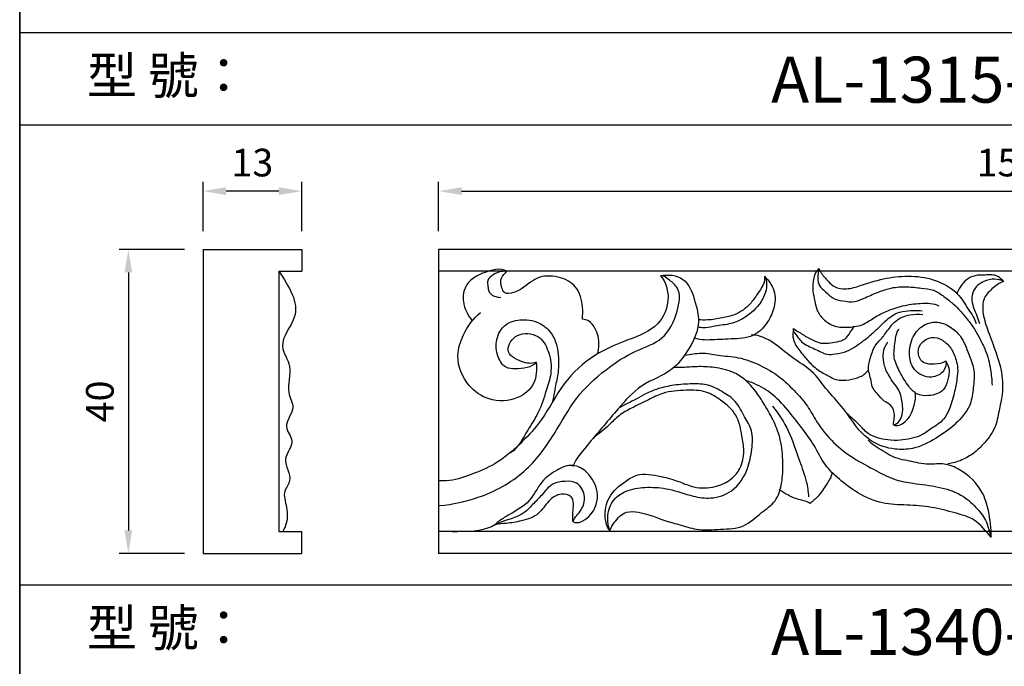
# Model space of a CAD drawing. Extents: x 500 to 3048, y 2590 to 3005.
# Drawn here: x 1397 to 1504, y 2751 to 2821 of the extents above; entities that cross this region are included whole.
import ezdxf

# ---------------------------------------------------------------- set-up
doc = ezdxf.new("R2010")
doc.units = 0
doc.layers.get('0').update_dxf_attribs({"linetype": 'CONTINUOUS'})
doc.styles.add('標楷體', font='KAIU.TTF')
doc.dimstyles.get("Standard").update_dxf_attribs({"dimtxt": 3, "dimasz": 2.5, "dimexe": 1, "dimexo": 2, "dimgap": 1.5, "dimtad": 1, "dimdec": 0, "dimdsep": 46, "dimtxsty": '標楷體', "dimcen": 0, "dimclrd": 256, "dimclre": 256, "dimclrt": 256, "dimadec": 0, "dimazin": 0, "dimtfac": 1, "dimtdec": 0, "dimtix": 1, "dimtmove": 1, "dimatfit": 3, "dimfxl": 0, "dimtolj": 1, "dimtzin": 0, "dimarcsym": 0})

# ---------------------------------------------------------------- blocks, each defined once
blk = doc.blocks.new('*D128')
at = {"lineweight": -2}
for p, q in [((1442.78, 2798.12), (1442.78, 2803.46)), ((1566.58, 2798.12), (1566.58, 2803.46)), ((1445.28, 2802.46), (1564.08, 2802.46))]:
    blk.add_line(p, q, dxfattribs=at)
for points in [[(1445.28, 2802.88), (1445.28, 2802.04), (1442.78, 2802.46)], [(1564.08, 2802.88), (1564.08, 2802.04), (1566.58, 2802.46)]]:
    blk.add_solid(points)
at = {"insert": (1504.68, 2805.56), "char_height": 3, "attachment_point": 5, "style": '標楷體'}
blk.add_mtext('\\A1;150', dxfattribs=at)
blk = doc.blocks.new('*D129')
at = {"lineweight": -2}
for p, q in [((1415.17, 2796.12), (1408.05, 2796.12)), ((1409.05, 2793.62), (1409.05, 2765.6)), ((1415.17, 2763.1), (1408.05, 2763.1))]:
    blk.add_line(p, q, dxfattribs=at)
for points in [[(1408.63, 2793.62), (1409.46, 2793.62), (1409.05, 2796.12)], [(1408.63, 2765.6), (1409.46, 2765.6), (1409.05, 2763.1)]]:
    blk.add_solid(points)
at = {"insert": (1405.95, 2779.61), "char_height": 3, "attachment_point": 5, "rotation": 90, "style": '標楷體'}
blk.add_mtext('\\A1;40', dxfattribs=at)
blk = doc.blocks.new('*D130')
at = {"lineweight": -2}
for p, q in [((1417.17, 2798.12), (1417.17, 2803.46)), ((1427.9, 2798.12), (1427.9, 2803.46)), ((1425.4, 2802.46), (1419.67, 2802.46))]:
    blk.add_line(p, q, dxfattribs=at)
for points in [[(1419.67, 2802.88), (1419.67, 2802.04), (1417.17, 2802.46)], [(1425.4, 2802.88), (1425.4, 2802.04), (1427.9, 2802.46)]]:
    blk.add_solid(points)
at = {"insert": (1422.53, 2805.56), "char_height": 3, "attachment_point": 5, "style": '標楷體'}
blk.add_mtext('\\A1;13', dxfattribs=at)

msp = doc.modelspace()

# ---------------------------------------------------------------- linework, layer by layer
for p, q in [((1397.24, 2869.68), (1397.24, 2629.68)), ((1397.24, 2629.68), (1397.24, 2869.68)), ((1397.24, 2819.68), (1592.02, 2819.68)), ((1397.24, 2809.68), (1592.02, 2809.68)), ((1417.17, 2796.12), (1427.9, 2796.12)), ((1417.17, 2796.12), (1417.17, 2763.1)), ((1427.9, 2796.12), (1427.9, 2793.76)), ((1566.58, 2796.12), (1442.78, 2796.12)), ((1442.78, 2796.12), (1442.78, 2763.1)), ((1425.42, 2793.76), (1427.9, 2793.76)), ((1425.42, 2793.76), (1425.42, 2765.46)), ((1566.58, 2793.76), (1442.78, 2793.76)), ((1425.42, 2765.46), (1427.9, 2765.46)), ((1427.9, 2763.1), (1427.9, 2765.46)), ((1566.58, 2765.46), (1442.78, 2765.46)), ((1417.17, 2763.1), (1427.9, 2763.1)), ((1566.58, 2763.1), (1442.78, 2763.1)), ((1397.24, 2759.68), (1592.02, 2759.68))]:
    msp.add_line(p, q)
for points, start_tangent, end_tangent in [([(1450.19, 2793.76), (1447.72, 2793.59), (1446.58, 2793.01), (1445.65, 2791.93), (1445.45, 2790.86), (1445.56, 2790.01), (1446.14, 2788.78), (1446.46, 2788.4)], (-0.873535, 0.486761), (0.756212, -0.654327)), ([(1484.13, 2794.05), (1484.01, 2792.98), (1484.18, 2792.2), (1484.86, 2791.52), (1485.64, 2790.85), (1486.69, 2790.54), (1488.04, 2790.47), (1489.16, 2790.88), (1490.68, 2791.52), (1492, 2791.93), (1493.73, 2792.06), (1495.25, 2791.93), (1496.57, 2791.69), (1497.72, 2791.01), (1498.73, 2790.2), (1499.48, 2789.46), (1500.36, 2788.41), (1501.04, 2787.46), (1501.61, 2786.45), (1502.22, 2785.17), (1502.57, 2784.14), (1502.78, 2783.06), (1502.95, 2781.38)], (-0.26912, -0.963107), (0, -1)), ([(1484.13, 2794.05), (1484.81, 2793.03), (1485.82, 2792.08), (1487.11, 2791.85), (1488.63, 2792.19), (1490.5, 2792.76), (1493.14, 2793.2), (1495.92, 2793), (1497.58, 2792.42), (1499.17, 2791.31), (1499.81, 2790.49), (1500.37, 2789.62), (1500.91, 2788.8), (1501.23, 2788.06)], (0.274937, -0.961462), (0.496457, -0.868061)), ([(1466.89, 2793.26), (1467.72, 2790.64), (1466.61, 2788.08), (1463.37, 2786.29), (1459.29, 2784.28), (1456.11, 2781.04), (1453.65, 2777.2), (1451.63, 2775.02), (1448.9, 2772.84), (1446.22, 2771.64), (1443.65, 2770.98), (1442.73, 2770.98)], (0.67048, -0.741927), (-1, 0)), ([(1442.88, 2768.29), (1447.09, 2769.19), (1452.07, 2772.02), (1455.31, 2776.02), (1457.8, 2779.95), (1460.98, 2783.06), (1464.22, 2785.06), (1467.05, 2786.51), (1468.71, 2789.41), (1468.71, 2791.96), (1467.88, 2792.79), (1466.89, 2793.26)], (0.995283, 0.097018), (-0.982569, -0.185897)), ([(1450.19, 2793.76), (1448.55, 2793.27), (1448.08, 2792.6), (1448.14, 2792.13), (1448.19, 2791.7), (1448.81, 2791.06), (1449.56, 2790.9)], (-0.9997, 0.024512), (0.991153, -0.132722)), ([(1458.43, 2788.54), (1458.43, 2789.86), (1457.67, 2792.04), (1455.75, 2793.12), (1453.52, 2793), (1451.56, 2791.71), (1450.91, 2791.44), (1449.95, 2791.44), (1449.66, 2791.94), (1449.62, 2793.02), (1450.19, 2793.76)], (0.042028, 0.999116), (0.608118, 0.793847)), ([(1466.89, 2793.26), (1469.34, 2792.87), (1470.58, 2790.73), (1471, 2787.9), (1469.82, 2785.07), (1468.16, 2783.14), (1464.85, 2781.28), (1462.29, 2778.79), (1459.18, 2775.13), (1457.32, 2772.51)], (0.974461, 0.224557), (-0.438725, -0.898621)), ([(1504.25, 2792.63), (1503.57, 2793.2), (1502.22, 2793.34), (1501.1, 2793.27), (1500.18, 2792.83), (1499.57, 2792.15), (1499.27, 2791.64), (1499.17, 2791.31)], (-0.811826, 0.583899), (0.097182, -0.995267)), ([(1504.25, 2792.63), (1503.09, 2791.95), (1502.13, 2790.85), (1501.99, 2789.14), (1502.54, 2787.22), (1503.36, 2784.96), (1503.91, 2783.11), (1504.05, 2780.37), (1503.71, 2778.59), (1503.23, 2776.74), (1501.92, 2774.89), (1500.96, 2774), (1499.66, 2773.25), (1498.15, 2772.83)], (-0.979748, -0.200233), (-0.996735, -0.080748)), ([(1504.25, 2792.63), (1503.25, 2792.89), (1502.07, 2792.65), (1501.22, 2792.05), (1500.78, 2791.17), (1500.85, 2790.09), (1501.12, 2789.34), (1501.46, 2788.46), (1501.59, 2788.06)], (-0.875134, 0.48388), (0.340509, -0.940241)), ([(1453.38, 2783.89), (1453.1, 2781.54), (1451.37, 2780.02), (1448.27, 2779.88), (1446.12, 2781.33), (1444.88, 2784.58), (1445.5, 2786.85), (1447.34, 2789.27)], (0.104279, -0.994548), (0.79056, 0.612385)), ([(1481.33, 2787.53), (1481.8, 2786.64), (1482.15, 2786.2), (1482.77, 2785.73), (1483.51, 2785.38), (1484.23, 2785.05), (1485.01, 2784.74), (1485.89, 2784.77), (1487.18, 2785.08), (1488.14, 2785.62), (1489.11, 2786.31), (1489.83, 2786.91), (1490.7, 2787.72), (1491.51, 2788.47), (1492.2, 2788.99), (1493.2, 2789.37), (1494.4, 2789.49), (1495.36, 2789.46)], (0.017911, -0.99984), (0.97698, -0.213331)), ([(1492.23, 2777.05), (1492.32, 2777.83), (1492.29, 2778.52), (1491.96, 2779.15), (1491.24, 2779.64), (1490.49, 2780.42), (1490.01, 2781.05), (1489.8, 2781.83), (1489.62, 2782.61), (1489.51, 2783.07), (1489.71, 2784.26), (1490.25, 2785.65), (1491.06, 2786.61), (1491.9, 2787.72), (1493.17, 2788.77), (1494.04, 2789.01), (1495.42, 2789.07)], (0.055517, 0.998458), (0.989282, -0.14602)), ([(1460.11, 2784.81), (1460.21, 2785.77), (1459.78, 2787.56), (1459.08, 2788.35), (1458.43, 2788.54)], (0.063754, 0.997966), (-0.998505, 0.054666)), ([(1497.89, 2783.98), (1497.68, 2782.95), (1496.38, 2782.26), (1494.52, 2783.09), (1493.97, 2784.87), (1494.52, 2786.86), (1495.69, 2787.96), (1496.81, 2788.22), (1498.44, 2787.68), (1499.47, 2786.72), (1500.43, 2784.73), (1500.98, 2782.95), (1500.91, 2781.1), (1500.56, 2779.31), (1499.81, 2778.08), (1498.16, 2776.5), (1496.86, 2775.61), (1494.32, 2774.51), (1492.39, 2774.44), (1489.92, 2775.27), (1488.34, 2776.71), (1486.56, 2779.11), (1485.05, 2780.82), (1483.54, 2782.68), (1481.13, 2784.46), (1479.28, 2785.9), (1476.81, 2786.86)], (0.484001, -0.875067), (-0.997634, 0.068744)), ([(1481.33, 2787.53), (1482.37, 2786.88), (1483.51, 2786.25), (1484.35, 2785.95), (1485.16, 2785.95), (1486.1, 2786.1), (1486.97, 2786.4), (1487.54, 2787.12), (1487.84, 2787.57), (1487.96, 2787.81)], (0.87295, -0.48781), (0.339899, 0.940462)), ([(1453.38, 2783.89), (1451.79, 2783.95), (1450.34, 2785.2), (1450.61, 2786.09), (1451.37, 2786.78), (1453.58, 2786.65), (1454.69, 2785.06), (1454.97, 2782.64), (1454.48, 2780.78), (1453.58, 2778.36), (1452.48, 2776.5), (1450.61, 2774.02)], (-0.884435, -0.466664), (-0.838075, -0.545554)), ([(1481.33, 2787.53), (1481.35, 2786.36), (1482.05, 2785.1), (1482.85, 2784.14), (1483.84, 2783.18), (1485.07, 2782.43), (1486.01, 2782), (1487.4, 2781.97), (1488.63, 2782.3), (1489.51, 2783.07)], (-0.0431, -0.999071), (0.482804, 0.875729)), ([(1497.89, 2783.98), (1496.7, 2783.65), (1495.21, 2784.09), (1494.97, 2784.7), (1494.97, 2785.34), (1495.65, 2786.26), (1496.36, 2786.56), (1497.55, 2786.25), (1498.46, 2785.41), (1499.04, 2784.09), (1499.21, 2783.2), (1499.14, 2782.09), (1498.84, 2780.53), (1498.26, 2778.67), (1497.68, 2777.68), (1496.27, 2776.6), (1495.24, 2775.93), (1494.12, 2775.58), (1492.98, 2775.39), (1491.62, 2775.42), (1489.48, 2776.14), (1488.46, 2777.11), (1487.14, 2778.34)], (-0.834487, -0.551028), (-0.712782, 0.701385)), ([(1497.89, 2783.98), (1498.28, 2783.08), (1498.15, 2782.01), (1497.68, 2780.9), (1496.93, 2780.42), (1496.05, 2780.24), (1494.76, 2780.45), (1493.89, 2781.26), (1492.93, 2782.83), (1492.32, 2784.38), (1492.42, 2786.08), (1492.84, 2787.45)], (0.644399, -0.76469), (0.661938, 0.749558)), ([(1492.23, 2777.05), (1492.87, 2777.47), (1493.23, 2778.43), (1493.2, 2779.33), (1493.08, 2780.09), (1492.81, 2780.84), (1492.26, 2781.59), (1491.75, 2782.4), (1491.42, 2783.03), (1491.24, 2783.63), (1491.12, 2784.62), (1491.39, 2785.68), (1491.63, 2786.04)], (0.968329, 0.249679), (0.606097, 0.795391)), ([(1469.58, 2784.64), (1471.35, 2784.86), (1473.16, 2784.64), (1475.36, 2784.36), (1477.69, 2783.55), (1479.84, 2782.26), (1481.44, 2780.78), (1482.87, 2779.09), (1483.87, 2777.44), (1485.75, 2775.12), (1487.88, 2773.47), (1490.39, 2772.07), (1492.53, 2771.09), (1494.36, 2770.72), (1497.11, 2770.3), (1499.55, 2769.44), (1501.2, 2768.1), (1502.24, 2766.7), (1502.85, 2764.86)], (0.991361, 0.13116), (0.302478, -0.953157)), ([(1492.23, 2777.05), (1493.47, 2777.38), (1494.46, 2779.09), (1494.64, 2780.18), (1494.58, 2780.66)], (0.894579, -0.446909), (-0.126078, 0.99202)), ([(1479.09, 2779.09), (1480.8, 2776.4), (1482.02, 2773.16), (1482.75, 2770.91), (1483, 2769.26)], (0.638894, -0.769295), (0.059646, -0.99822)), ([(1502.85, 2764.86), (1502.55, 2767.76), (1501.85, 2769.75), (1499.42, 2772.18), (1497.76, 2772.8), (1496.04, 2772.79), (1493.96, 2773.13), (1492.05, 2773.65), (1491.13, 2774.2), (1489.5, 2775.4)], (0.021728, 0.999764), (-0.604981, 0.79624)), ([(1457.38, 2766.56), (1459.11, 2767.11), (1460.01, 2769.81), (1458.9, 2771.88), (1457.39, 2772.66), (1455.66, 2772.15), (1454, 2770.84), (1452.62, 2768.84), (1450.48, 2767.32), (1449.37, 2766.63), (1448.96, 2766.22)], (0.838655, -0.544662), (-0.371663, -0.928368)), ([(1485.56, 2771.88), (1484.95, 2770.6), (1484.03, 2769.32), (1483.18, 2768.53)], (-0.124139, -0.992265), (-0.792874, -0.609385)), ([(1457.38, 2766.56), (1457.38, 2767.53), (1457.18, 2769.25), (1456.14, 2769.53), (1454.76, 2768.77), (1453.65, 2767.46), (1451.79, 2766.63), (1450.13, 2766.36), (1448.96, 2766.22)], (-0.083115, 0.99654), (-0.983897, -0.178738)), ([(1483.18, 2768.53), (1481.71, 2769.01), (1479.82, 2769.99)], (-0.839364, 0.54357), (-0.876751, 0.480944)), ([(1448.96, 2766.22), (1445.16, 2765.46), (1442.78, 2765.46)], (-0.855555, -0.517712), (-0.999942, -0.010785))]:
    msp.add_spline(points, degree=3, dxfattribs=dict(start_tangent=start_tangent, end_tangent=end_tangent))
for points, knots in [([(1484.13, 2794.05), (1483.82, 2793.81), (1483.49, 2792.94), (1483.4, 2791.71), (1483.68, 2790.55), (1483.88, 2789.43), (1484.61, 2788.48), (1485.71, 2787.7), (1487.23, 2787.64), (1488.81, 2787.78), (1490.15, 2788.77), (1491.68, 2789.54), (1493.45, 2790.1), (1495.35, 2790.32), (1496.57, 2790.28), (1497.16, 2790.01)], [0, 0, 0, 0, 1.416595, 3.101496, 4.476225, 5.748825, 7.15951, 8.729172, 10.464167, 12.541223, 14.341999, 16.414679, 18.73677, 21.092462, 23.276521, 23.276521, 23.276521, 23.276521]), ([(1478.21, 2793.23), (1478.63, 2792.77), (1479.51, 2791.7), (1479.32, 2789.68), (1478.49, 2787.98), (1476.93, 2786.45), (1474.57, 2786.42), (1472.67, 2786.29), (1471.31, 2786.27), (1470.78, 2786.44), (1470.6, 2786.5)], [0, 0, 0, 0, 2.279519, 4.71251, 6.829599, 9.2053, 12.136331, 14.968287, 16.285696, 16.982561, 16.982561, 16.982561, 16.982561]), ([(1478.21, 2793.23), (1478.52, 2792.74), (1478.46, 2791.49), (1477.55, 2789.88), (1476.13, 2788.64), (1474.33, 2787.92), (1472.83, 2787.86), (1471.71, 2787.51), (1471.15, 2787.65), (1470.96, 2787.68)], [0, 0, 0, 0, 2.10755, 3.960095, 6.756426, 8.735329, 10.866059, 12.196522, 12.894122, 12.894122, 12.894122, 12.894122]), ([(1478.21, 2793.23), (1478.33, 2792.54), (1477.56, 2791.46), (1476.58, 2789.99), (1475.21, 2789.01), (1473.56, 2788.66), (1472.22, 2788.43), (1471.36, 2788.46), (1471.02, 2788.46)], [0, 0, 0, 0, 2.539293, 4.183108, 6.591585, 8.362892, 10.288788, 11.500867, 11.500867, 11.500867, 11.500867]), ([(1453.38, 2783.89), (1453.18, 2783.57), (1452.35, 2783.18), (1451.24, 2783.13), (1449.91, 2783.2), (1449.08, 2784.59), (1448.91, 2786.34), (1449.91, 2788.17), (1451.94, 2788.63), (1453.81, 2788.25), (1455.13, 2787.06), (1455.67, 2785.69), (1455.87, 2784.2), (1455.79, 2782.6), (1455.43, 2781.1), (1455.27, 2780.06), (1455.15, 2779.58), (1455.12, 2779.48)], [0, 0, 0, 0, 1.366794, 2.974532, 4.165816, 5.888424, 8.17979, 10.462352, 12.713289, 15.223419, 17.163691, 18.902586, 20.45238, 22.607131, 24.666788, 26.061245, 26.448474, 26.448474, 26.448474, 26.448474]), ([(1461.39, 2765.58), (1461.5, 2765.91), (1462.01, 2766.66), (1463.01, 2767.76), (1464.49, 2767.6), (1465.8, 2767.29), (1467.21, 2766.67), (1468.96, 2766.26), (1471.01, 2765.53), (1473.38, 2765.76), (1476.03, 2765.79), (1477.72, 2767.49), (1479.56, 2768.69), (1480.18, 2770.8), (1480.25, 2773.04), (1480.07, 2775.32), (1479.29, 2777.41), (1478.27, 2779.19), (1477.06, 2781.08), (1475.36, 2782.75), (1473.11, 2783.29), (1471.2, 2783.44), (1469.65, 2783.29), (1468.72, 2783.29), (1468.32, 2783.27)], [0, 0, 0, 0, 1.252513, 3.298523, 4.905291, 6.304179, 8.232884, 10.462446, 12.850797, 16.023134, 19.064569, 22.013982, 24.377301, 26.839505, 29.561332, 32.584335, 35.032366, 37.611795, 40.044263, 43.200294, 45.951168, 48.236471, 50.160247, 51.603353, 51.603353, 51.603353, 51.603353]), ([(1461.39, 2765.58), (1461.2, 2766.18), (1461.01, 2767.45), (1461.83, 2769.15), (1463.5, 2770.12), (1465.55, 2770.35), (1467.97, 2770.16), (1470.16, 2769.31), (1472.52, 2768.96), (1474.98, 2769.77), (1476.43, 2772.03), (1476.86, 2774.34), (1477.02, 2776.38), (1475.97, 2778), (1475.23, 2779.64), (1473.69, 2780.65), (1472.16, 2781.49), (1470.26, 2781.54), (1468.43, 2781.42), (1466.72, 2781.05), (1465.35, 2780.51), (1464, 2779.7), (1463.02, 2779.23), (1462.4, 2778.92)], [0, 0, 0, 0, 2.283217, 4.435818, 6.433926, 9.019184, 11.829369, 15.165433, 17.52487, 20.401852, 23.998556, 26.613028, 29.04014, 31.100756, 33.456939, 35.437819, 37.632953, 39.724417, 42.185006, 44.319005, 46.063934, 47.493549, 50.02287, 50.02287, 50.02287, 50.02287]), ([(1502.85, 2764.86), (1502.26, 2765.5), (1501.27, 2766.86), (1498.79, 2767.53), (1496.37, 2768.19), (1493.71, 2768.36), (1490.94, 2768.43), (1488.43, 2769.53), (1486.4, 2771.05), (1484.67, 2772.71), (1483.67, 2774.87), (1482.23, 2776.81), (1480.69, 2778.75), (1479.04, 2780.59), (1477.34, 2781.47), (1476.4, 2781.81), (1476.19, 2781.88)], [0, 0, 0, 0, 3.138773, 5.832596, 9.027895, 12.297875, 15.494152, 19.012264, 22.031435, 24.699859, 27.617545, 30.59297, 33.434983, 36.678382, 39.459982, 40.274, 40.274, 40.274, 40.274]), ([(1461.39, 2765.58), (1461.06, 2765.95), (1460.76, 2767.24), (1461.16, 2769.42), (1462.81, 2770.77), (1464.6, 2771.91), (1466.84, 2771.53), (1468.83, 2770.96), (1470.73, 2770.13), (1472.76, 2770.21), (1474.55, 2770.99), (1475.74, 2772.4), (1476.07, 2774.15), (1475.73, 2776.09), (1475.32, 2778.24), (1473.6, 2779.69), (1471.8, 2780.83), (1469.55, 2780.84), (1467.4, 2780.7), (1465.49, 2779.74), (1463.9, 2778.97), (1462.38, 2778.14), (1461.15, 2776.85), (1460.17, 2776.08), (1459.59, 2775.62)], [0, 0, 0, 0, 1.797454, 4.486308, 7.597217, 9.403144, 12.662221, 15.2581, 17.242169, 20.057495, 22.391709, 24.140221, 26.542511, 28.548334, 31.365737, 34.184137, 36.387975, 38.978752, 42.113612, 44.161535, 46.652446, 48.572855, 50.398477, 53.089815, 53.089815, 53.089815, 53.089815]), ([(1457.38, 2766.56), (1457.59, 2767.04), (1458.38, 2767.73), (1458.86, 2769.33), (1458.02, 2770.91), (1456.49, 2770.96), (1455.01, 2770.75), (1454.07, 2769.45), (1453.03, 2768.47), (1451.62, 2766.89), (1450.08, 2766.83), (1448.72, 2766.09), (1448.6, 2766.03)], [0, 0, 0, 0, 1.875142, 3.656455, 5.747719, 7.2342, 8.892439, 10.944748, 12.685328, 14.218169, 18.325528, 18.717144, 18.717144, 18.717144, 18.717144])]:
    msp.add_open_spline(points, degree=3, knots=knots)
msp.add_spline([(1425.42, 2793.76), (1427.09, 2788.75), (1425.81, 2785.61), (1426.58, 2783.4), (1426.49, 2780.59), (1426.92, 2778.89), (1426.24, 2776.85), (1426.83, 2775.32), (1426.15, 2773.37), (1426.58, 2770.99), (1426.07, 2769.88), (1426.24, 2768.1), (1426.15, 2766.14), (1425.83, 2765.46)], degree=3)

# ---------------------------------------------------------------- texts
at = {"style": '標楷體'}
for s, height, p in [('型 號：', 4, (1404.54, 2813.03)), ('AL-1315-L240', 5, (1478.93, 2812.07)), ('型 號：', 4, (1404.54, 2753.02)), ('AL-1340-L150', 5, (1478.93, 2752.07))]:
    msp.add_text(s, height=height, dxfattribs=at).set_placement(p)

# ---------------------------------------------------------------- dimensions: what is measured, and where the dimension line sits
for base, p1, p2, text, picture, middle in [((1417.17, 2802.46), (1427.9, 2796.12), (1417.17, 2796.12), '13', '*D130', (1422.53, 2805.56)), ((1566.58, 2802.46), (1442.78, 2796.12), (1566.58, 2796.12), '150', '*D128', (1504.68, 2805.56))]:
    dim = msp.add_linear_dim(base=base, p1=p1, p2=p2, text=text, dimstyle='Standard')
    dim.commit()
    dim.dimension.update_dxf_attribs({"geometry": picture, "text_midpoint": middle})
dim = msp.add_linear_dim(base=(1409.05, 2763.1), p1=(1417.17, 2796.12), p2=(1417.17, 2763.1), angle=90, text='40', dimstyle='Standard')
dim.commit()
dim.dimension.update_dxf_attribs({"geometry": '*D129', "text_midpoint": (1405.95, 2779.61)})

doc.saveas('drawing.dxf')
